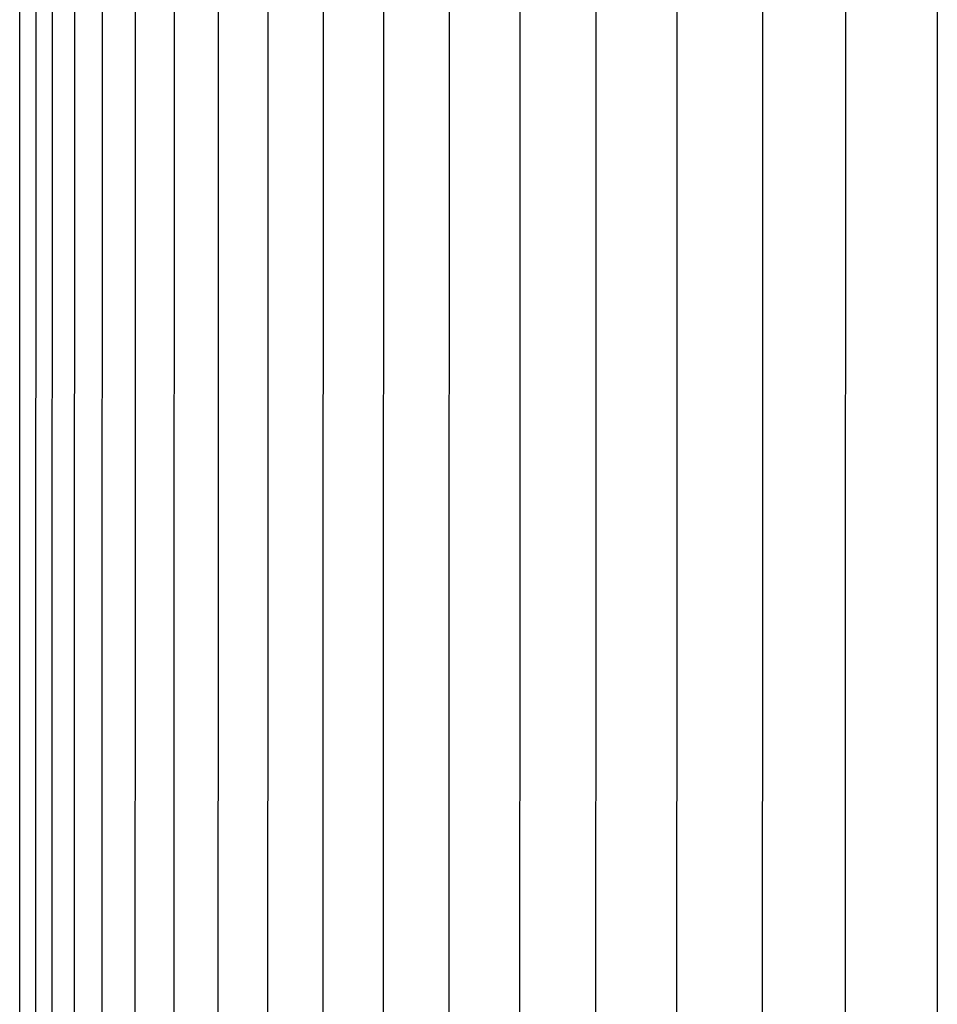
# Model space of a CAD drawing. Units: inches. Extents: x 122.6 to 171.1, y 16.2 to 36.2.
# Drawn here: x 125.7 to 128.6, y 30.1 to 33.2 of the extents above; entities that cross this region are included whole.
import ezdxf

# ---------------------------------------------------------------- set-up
doc = ezdxf.new("R2010")
doc.units = ezdxf.units.IN
doc.header["$MEASUREMENT"] = 0
doc.layers.add('AV-VENT', color=4, linetype='Continuous')

msp = doc.modelspace()

# ---------------------------------------------------------------- linework, layer by layer
at = {"layer": 'AV-VENT'}
for points in [[(128.5635, 34.5421), (128.5626, 29.4982)], [(125.7806, 29.4982), (125.7816, 34.4995)], [(125.8995, 29.4982), (125.9009, 34.5256)], [(126.0877, 29.4982), (126.0892, 34.5252)], [(126.2074, 29.4982), (126.2089, 34.5232)], [(126.3439, 29.4982), (126.3455, 34.5232)], [(126.4973, 29.4982), (126.4988, 34.5221)], [(126.6672, 29.4982), (126.6688, 34.5221)], [(126.8536, 29.4982), (126.8553, 34.5209)], [(127.0564, 29.4982), (127.058, 34.5209)], [(127.2751, 29.4982), (127.2768, 34.5205)], [(127.5096, 29.4982), (127.5113, 34.5205)], [(127.7594, 29.4982), (127.7611, 34.5193)], [(128.0243, 29.4982), (128.0261, 34.5193)], [(128.2798, 29.4982), (128.2815, 34.5205)], [(125.7308, 29.4982), (125.7316, 34.4971)], [(125.8313, 29.4982), (125.8324, 34.4964)], [(125.985, 29.4982), (125.9862, 34.4964)]]:
    msp.add_lwpolyline(points, dxfattribs=at)

doc.saveas('drawing.dxf')
